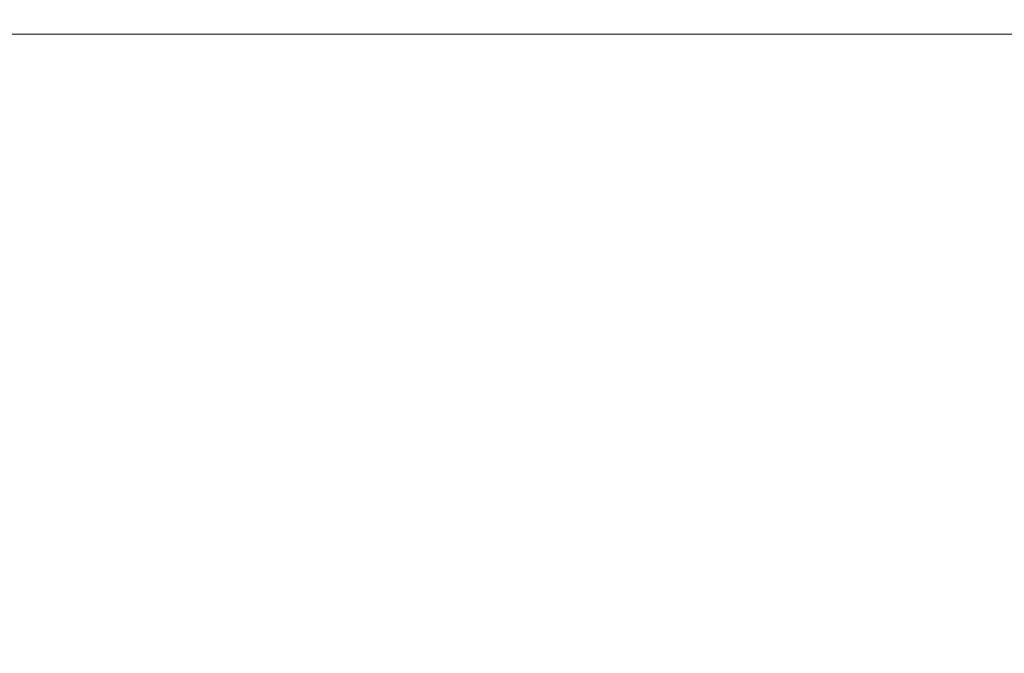
# Model space of a CAD drawing. Units: millimetres. Extents: x 8042 to 20640, y 1029 to 8022.
# Drawn here: x 15642 to 16985, y 5657 to 6521 of the extents above; entities that cross this region are included whole.
import ezdxf

# ---------------------------------------------------------------- set-up
doc = ezdxf.new("R2010")
doc.units = ezdxf.units.MM
doc.layers.add('DiKom', color=7, linetype='Continuous', lineweight=0)
doc.styles.add('style1', font='arialbd.ttf', dxfattribs={"width": 0.8})
doc.dimstyles.new('1-50', dxfattribs={"dimtxt": 600, "dimasz": 300, "dimexe": 100, "dimexo": 0, "dimgap": 300, "dimtad": 1, "dimtxsty": 'style1', "dimcen": 200, "dimclrd": 7, "dimclre": 7, "dimclrt": 7, "dimadec": 1, "dimazin": 2, "dimtfac": 1, "dimtmove": 0, "dimatfit": 2, "dimfxl": 1, "dimlwd": 25, "dimlwe": 18, "dimarcsym": 0})

# ---------------------------------------------------------------- blocks, each defined once
blk = doc.blocks.new('*D26')
at = {"layer": 'Defpoints', "color": 0, "transparency": 16777216}
for p in [(14054, 6501.5), (14952.6, 3801.5), (18259.3, 3801.5)]:
    blk.add_point(p, dxfattribs=at)
at = {"layer": 'DiKom', "color": 7, "lineweight": 18, "transparency": 16777216}
for p, q in [((14054, 6501.5), (18359.3, 6501.5)), ((14952.6, 3801.5), (18359.3, 3801.5))]:
    blk.add_line(p, q, dxfattribs=at)
at = {"layer": 'DiKom', "color": 7, "lineweight": 25, "transparency": 16777216}
blk.add_line((18259.3, 6201.5), (18259.3, 4101.5), dxfattribs=at)
at = {"layer": 'DiKom', "color": 7, "transparency": 16777216}
for points in [[(18209.3, 6201.5), (18309.3, 6201.5), (18259.3, 6501.5)], [(18209.3, 4101.5), (18309.3, 4101.5), (18259.3, 3801.5)]]:
    blk.add_solid(points, dxfattribs=at)
at = {"layer": 'DiKom', "color": 7, "transparency": 16777216, "insert": (17653, 4877.4), "char_height": 600, "attachment_point": 5, "rotation": 90, "style": 'style1'}
blk.add_mtext('2700', dxfattribs=at)
blk = doc.blocks.new('*D29')
at = {"layer": 'Defpoints', "color": 0, "transparency": 16777216}
for p in [(14002.6, 8021.5), (20540.2, 8021.5), (12003.8, 2321.5)]:
    blk.add_point(p, dxfattribs=at)
at = {"layer": 'DiKom', "color": 7, "lineweight": 18, "transparency": 16777216}
for p, q in [((14002.6, 8021.5), (20640.2, 8021.5)), ((12003.8, 2321.5), (20640.2, 2321.5))]:
    blk.add_line(p, q, dxfattribs=at)
at = {"layer": 'DiKom', "color": 7, "lineweight": 25, "transparency": 16777216}
blk.add_line((20540.2, 2621.5), (20540.2, 7721.5), dxfattribs=at)
at = {"layer": 'DiKom', "color": 7, "transparency": 16777216}
for points in [[(20490.2, 7721.5), (20590.2, 7721.5), (20540.2, 8021.5)], [(20490.2, 2621.5), (20590.2, 2621.5), (20540.2, 2321.5)]]:
    blk.add_solid(points, dxfattribs=at)
at = {"layer": 'DiKom', "color": 7, "transparency": 16777216, "insert": (19933.9, 4545.1), "char_height": 600, "attachment_point": 5, "rotation": 90, "style": 'style1'}
blk.add_mtext('5700', dxfattribs=at)

msp = doc.modelspace()

# ---------------------------------------------------------------- dimensions: what is measured, and where the dimension line sits
at = {"layer": 'DiKom'}
for base, p1, p2, picture, middle in [((20540.224, 8021.508), (12003.836, 2321.508), (14002.589, 8021.508), '*D29', (20540.224, 4545.112)), ((18259.294, 3801.508), (14054.021, 6501.508), (14952.596, 3801.508), '*D26', (18259.294, 4877.358))]:
    dim = msp.add_linear_dim(base=base, p1=p1, p2=p2, angle=90, dimstyle='1-50', dxfattribs=at)
    dim.commit()
    dim.dimension.update_dxf_attribs({"geometry": picture, "text_midpoint": middle, "dimtype": 160})

doc.saveas('drawing.dxf')
